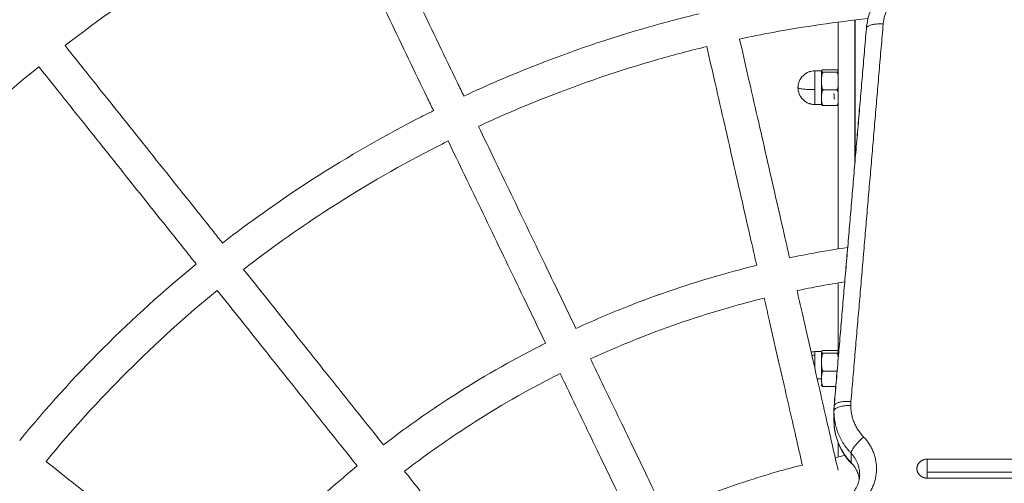
# Model space of a CAD drawing. Units: millimetres. Extents: x -6335.5 to -6320.6, y 77.8 to 97.1.
# Drawn here: x -6331.6 to -6331.3, y 84.1 to 84.2 of the extents above; entities that cross this region are included whole.
import ezdxf

# ---------------------------------------------------------------- set-up
doc = ezdxf.new("R2010")
doc.units = ezdxf.units.MM
doc.layers.get('0').update_dxf_attribs({"lineweight": 5})
doc.layers.add('DIASTASEIS', color=253, linetype='Continuous', lineweight=15)
doc.styles.get("Standard").update_dxf_attribs({"font": 'ARIALN.TTF'})
doc.dimstyles.new('STANDARD_ACAD', dxfattribs={"dimtxt": 0.18, "dimasz": 0.15, "dimexe": 0.18, "dimexo": 0.0625, "dimgap": 0.09, "dimtad": 0, "dimtih": 1, "dimtoh": 1, "dimzin": 0, "dimdsep": 46, "dimtxsty": 'Standard', "dimblk": 'OBLIQUE', "dimcen": 0.09, "dimadec": 0, "dimazin": 0, "dimtfac": 1, "dimtofl": 0, "dimtmove": 0, "dimatfit": 3, "dimfxl": 1, "dimtolj": 1, "dimtzin": 0, "dimarcsym": 0})

# ---------------------------------------------------------------- blocks, each defined once
blk = doc.blocks.new('_Oblique')
at = {"color": 0, "linetype": 'ByBlock', "lineweight": -2}
blk.add_line((-0.5, -0.5), (0.5, 0.5), dxfattribs=at)
blk = doc.blocks.new('*D18')
at = {"layer": 'Defpoints', "color": 0}
for p in [(-6331.04315, 87.0609), (-6334.83903, 77.86496), (-6331.08244, 77.86496)]:
    blk.add_point(p, dxfattribs=at)
at = {"layer": 'DIASTASEIS', "color": 0, "lineweight": -2}
for p, q in [((-6331.10565, 87.0609), (-6335.01903, 87.0609)), ((-6334.83903, 87.0609), (-6334.83903, 82.64483)), ((-6334.83903, 77.86496), (-6334.83903, 82.28103)), ((-6331.14494, 77.86496), (-6335.01903, 77.86496))]:
    blk.add_line(p, q, dxfattribs=at)
at = {"layer": 'DIASTASEIS', "color": 0, "linetype": 'ByBlock', "lineweight": -2, "xscale": 0.15, "yscale": 0.15, "zscale": 0.15}
for p, rotation in [((-6334.83903, 87.0609), 90), ((-6334.83903, 77.86496), 270)]:
    blk.add_blockref('_Oblique', p, dxfattribs=dict(at, rotation=rotation))
at = {"layer": 'DIASTASEIS', "color": 0, "insert": (-6334.83903, 82.46293), "char_height": 0.18, "attachment_point": 5}
blk.add_mtext('\\A1;9.20', dxfattribs=at)
blk = doc.blocks.new('*D19')
at = {"layer": 'Defpoints', "color": 0}
for p in [(-6328.52539, 86.06558), (-6332.41217, 83.42809), (-6328.52539, 83.04961)]:
    blk.add_point(p, dxfattribs=at)
at = {"layer": 'DIASTASEIS', "color": 0, "lineweight": -2}
for p, q in [((-6332.41217, 83.49059), (-6332.41217, 86.24558)), ((-6328.52539, 83.11211), (-6328.52539, 86.24558)), ((-6332.41217, 86.06558), (-6330.75026, 86.06558)), ((-6328.52539, 86.06558), (-6330.1873, 86.06558))]:
    blk.add_line(p, q, dxfattribs=at)
at = {"layer": 'DIASTASEIS', "color": 0, "linetype": 'ByBlock', "lineweight": -2, "xscale": 0.15, "yscale": 0.15, "zscale": 0.15, "rotation": 180}
blk.add_blockref('_Oblique', (-6332.41217, 86.06558), dxfattribs=at)
at = {"layer": 'DIASTASEIS', "color": 0, "linetype": 'ByBlock', "lineweight": -2, "xscale": 0.15, "yscale": 0.15, "zscale": 0.15}
blk.add_blockref('_Oblique', (-6328.52539, 86.06558), dxfattribs=at)
at = {"layer": 'DIASTASEIS', "color": 0, "insert": (-6330.46878, 86.06558), "char_height": 0.18, "attachment_point": 5}
blk.add_mtext('\\A1;\\A1;3.90', dxfattribs=at)
blk = doc.blocks.new('*D20')
at = {"layer": 'Defpoints', "color": 0}
for p in [(-6331.03817, 85.49075), (-6332.98813, 79.86495), (-6331.07317, 79.86495)]:
    blk.add_point(p, dxfattribs=at)
at = {"layer": 'DIASTASEIS', "color": 0, "lineweight": -2}
for p, q in [((-6331.10067, 85.49075), (-6333.16813, 85.49075)), ((-6332.98813, 85.49075), (-6332.98813, 82.85975)), ((-6332.98813, 79.86495), (-6332.98813, 82.49594)), ((-6331.13567, 79.86495), (-6333.16813, 79.86495))]:
    blk.add_line(p, q, dxfattribs=at)
at = {"layer": 'DIASTASEIS', "color": 0, "linetype": 'ByBlock', "lineweight": -2, "xscale": 0.15, "yscale": 0.15, "zscale": 0.15}
for p, rotation in [((-6332.98813, 85.49075), 90), ((-6332.98813, 79.86495), 270)]:
    blk.add_blockref('_Oblique', p, dxfattribs=dict(at, rotation=rotation))
at = {"layer": 'DIASTASEIS', "color": 0, "insert": (-6332.98813, 82.67785), "char_height": 0.18, "attachment_point": 5}
blk.add_mtext('\\A1;\\A1;5.70', dxfattribs=at)
blk = doc.blocks.new('KATOPSI S408')
for points, knots in [([(-6331.98468, 80.8959), (-6331.98441, 80.89951), (-6331.98411, 80.90311), (-6331.98379, 80.90672), (-6331.98178, 80.929), (-6331.97873, 80.95118), (-6331.97466, 80.97318), (-6331.97258, 80.98442), (-6331.97023, 80.99562), (-6331.96762, 81.00676), (-6331.96497, 81.01805), (-6331.96205, 81.02927), (-6331.95886, 81.04042), (-6331.95562, 81.05171), (-6331.95212, 81.06292), (-6331.94834, 81.07404), (-6331.94452, 81.08528), (-6331.94042, 81.09643), (-6331.93605, 81.10748), (-6331.93163, 81.11863), (-6331.92693, 81.12968), (-6331.92197, 81.14061), (-6331.91695, 81.15163), (-6331.91166, 81.16252), (-6331.9061, 81.17328), (-6331.9005, 81.18412), (-6331.89461, 81.19482), (-6331.88847, 81.20537), (-6331.88228, 81.21598), (-6331.87582, 81.22643), (-6331.86909, 81.23672), (-6331.86234, 81.24705), (-6331.85531, 81.25722), (-6331.84803, 81.26719), (-6331.84072, 81.27721), (-6331.83315, 81.28704), (-6331.82534, 81.29667), (-6331.8175, 81.30632), (-6331.80941, 81.31577), (-6331.80109, 81.32501), (-6331.79275, 81.33425), (-6331.78418, 81.34328), (-6331.77537, 81.35209), (-6331.76657, 81.36089), (-6331.75754, 81.36947), (-6331.74829, 81.3778), (-6331.73906, 81.38613), (-6331.72961, 81.39422), (-6331.71995, 81.40205), (-6331.71033, 81.40987), (-6331.7005, 81.41744), (-6331.69048, 81.42474), (-6331.6805, 81.43202), (-6331.67034, 81.43905), (-6331.66, 81.44581), (-6331.64972, 81.45253), (-6331.63926, 81.45899), (-6331.62865, 81.46518), (-6331.61811, 81.47133), (-6331.60741, 81.47721), (-6331.59657, 81.48281), (-6331.58581, 81.48838), (-6331.57491, 81.49367), (-6331.56389, 81.49868), (-6331.55297, 81.50365), (-6331.54192, 81.50834), (-6331.53076, 81.51276), (-6331.51972, 81.51713), (-6331.50857, 81.52123), (-6331.49732, 81.52505), (-6331.4862, 81.52883), (-6331.47499, 81.53234), (-6331.4637, 81.53557), (-6331.45256, 81.53876), (-6331.44133, 81.54168), (-6331.43004, 81.54433), (-6331.41891, 81.54695), (-6331.40771, 81.54929), (-6331.39646, 81.55138), (-6331.37446, 81.55545), (-6331.35228, 81.55849), (-6331.33, 81.5605), (-6331.32251, 81.56118), (-6331.31501, 81.56174), (-6331.3075, 81.56218)], [54.08916, 54.08916, 54.08916, 54.08916, 64.944191, 64.944191, 64.944191, 132.076426, 132.076426, 132.076426, 166.395785, 166.395785, 166.395785, 201.18617, 201.18617, 201.18617, 236.415665, 236.415665, 236.415665, 272.049939, 272.049939, 272.049939, 308.055594, 308.055594, 308.055594, 344.386849, 344.386849, 344.386849, 381.006238, 381.006238, 381.006238, 417.867091, 417.867091, 417.867091, 454.924295, 454.924295, 454.924295, 492.129682, 492.129682, 492.129682, 529.433725, 529.433725, 529.433725, 566.789407, 566.789407, 566.789407, 604.143906, 604.143906, 604.143906, 641.448254, 641.448254, 641.448254, 678.652782, 678.652782, 678.652782, 715.710018, 715.710018, 715.710018, 752.572001, 752.572001, 752.572001, 789.189659, 789.189659, 789.189659, 825.522547, 825.522547, 825.522547, 861.526674, 861.526674, 861.526674, 897.162507, 897.162507, 897.162507, 932.392788, 932.392788, 932.392788, 967.182212, 967.182212, 967.182212, 1001.502493, 1001.502493, 1001.502493, 1068.633462, 1068.633462, 1068.633462, 1091.208077, 1091.208077, 1091.208077, 1091.208077]), ([(-6331.94576, 80.89258), (-6331.9455, 80.89612), (-6331.94521, 80.89967), (-6331.94489, 80.90321), (-6331.94299, 80.92428), (-6331.9401, 80.94526), (-6331.93625, 80.96607), (-6331.93229, 80.98749), (-6331.9273, 81.00872), (-6331.9213, 81.02967), (-6331.91825, 81.04035), (-6331.91493, 81.05095), (-6331.91136, 81.06147), (-6331.90774, 81.07211), (-6331.90387, 81.08265), (-6331.89973, 81.0931), (-6331.89555, 81.10365), (-6331.89111, 81.1141), (-6331.88641, 81.12443), (-6331.88167, 81.13486), (-6331.87666, 81.14517), (-6331.8714, 81.15534), (-6331.8661, 81.16559), (-6331.86054, 81.17572), (-6331.85472, 81.18569), (-6331.84887, 81.19573), (-6331.84276, 81.20561), (-6331.8364, 81.21534), (-6331.83001, 81.22512), (-6331.82336, 81.23473), (-6331.81648, 81.24417), (-6331.80956, 81.25365), (-6331.80241, 81.26294), (-6331.79501, 81.27205), (-6331.7876, 81.28118), (-6331.77995, 81.29012), (-6331.77208, 81.29885), (-6331.76419, 81.3076), (-6331.75608, 81.31614), (-6331.74775, 81.32447), (-6331.73943, 81.3328), (-6331.73088, 81.34091), (-6331.72214, 81.34879), (-6331.7134, 81.35667), (-6331.70446, 81.36431), (-6331.69533, 81.37173), (-6331.68623, 81.37912), (-6331.67693, 81.38628), (-6331.66746, 81.39319), (-6331.65802, 81.40008), (-6331.64841, 81.40672), (-6331.63863, 81.41311), (-6331.6289, 81.41947), (-6331.61901, 81.42558), (-6331.60897, 81.43144), (-6331.599, 81.43725), (-6331.58888, 81.44282), (-6331.57863, 81.44812), (-6331.56845, 81.45338), (-6331.55815, 81.45838), (-6331.54772, 81.46312), (-6331.53739, 81.46782), (-6331.52694, 81.47227), (-6331.51638, 81.47644), (-6331.50594, 81.48058), (-6331.49539, 81.48446), (-6331.48475, 81.48807), (-6331.47424, 81.49164), (-6331.46364, 81.49496), (-6331.45296, 81.49802), (-6331.43201, 81.50401), (-6331.41078, 81.509), (-6331.38935, 81.51297), (-6331.36855, 81.51682), (-6331.34756, 81.5197), (-6331.32649, 81.5216), (-6331.32054, 81.52214), (-6331.31457, 81.5226), (-6331.30861, 81.52298)], [50.763518, 50.763518, 50.763518, 50.763518, 61.428413, 61.428413, 61.428413, 124.925758, 124.925758, 124.925758, 190.312131, 190.312131, 190.312131, 223.635938, 223.635938, 223.635938, 257.341142, 257.341142, 257.341142, 291.397616, 291.397616, 291.397616, 325.762065, 325.762065, 325.762065, 360.399049, 360.399049, 360.399049, 395.264426, 395.264426, 395.264426, 430.315525, 430.315525, 430.315525, 465.506784, 465.506784, 465.506784, 500.791359, 500.791359, 500.791359, 536.124777, 536.124777, 536.124777, 571.457076, 571.457076, 571.457076, 606.74194, 606.74194, 606.74194, 641.932386, 641.932386, 641.932386, 676.983515, 676.983515, 676.983515, 711.849961, 711.849961, 711.849961, 746.485308, 746.485308, 746.485308, 780.851301, 780.851301, 780.851301, 814.906333, 814.906333, 814.906333, 848.613, 848.613, 848.613, 881.934946, 881.934946, 881.934946, 947.323148, 947.323148, 947.323148, 1010.820048, 1010.820048, 1010.820048, 1028.763846, 1028.763846, 1028.763846, 1028.763846]), ([(-6331.4559, 81.24946), (-6331.45484, 81.24726), (-6331.45378, 81.24505), (-6331.45271, 81.24285), (-6331.45093, 81.23914), (-6331.44914, 81.23543), (-6331.44736, 81.23173), (-6331.44367, 81.22408), (-6331.44001, 81.21646), (-6331.43637, 81.20891), (-6331.43262, 81.20113), (-6331.42891, 81.19342), (-6331.42525, 81.18582), (-6331.42462, 81.18451), (-6331.42399, 81.1832), (-6331.42336, 81.1819)], [5.028641, 5.028641, 5.028641, 5.028641, 12.371883, 12.371883, 12.371883, 24.745254, 24.745254, 24.745254, 50.329977, 50.329977, 50.329977, 76.679503, 76.679503, 76.679503, 81.210248, 81.210248, 81.210248, 81.210248]), ([(-6331.46491, 81.24512), (-6331.46723, 81.24397), (-6331.46955, 81.2428), (-6331.47185, 81.24161), (-6331.48542, 81.23459), (-6331.49863, 81.22689), (-6331.51141, 81.21853), (-6331.52181, 81.21173), (-6331.53193, 81.2045), (-6331.54174, 81.19686)], [207.03787, 207.03787, 207.03787, 207.03787, 214.822517, 214.822517, 214.822517, 260.663282, 260.663282, 260.663282, 297.964077, 297.964077, 297.964077, 297.964077]), ([(-6331.46491, 81.24512), (-6331.46385, 81.24292), (-6331.46278, 81.24071), (-6331.46172, 81.23851), (-6331.45994, 81.2348), (-6331.45815, 81.23109), (-6331.45637, 81.22739), (-6331.45268, 81.21974), (-6331.44902, 81.21212), (-6331.44538, 81.20457), (-6331.44163, 81.19679), (-6331.43792, 81.18908), (-6331.43426, 81.18148), (-6331.43363, 81.18017), (-6331.433, 81.17886), (-6331.43237, 81.17756)], [5.028564, 5.028564, 5.028564, 5.028564, 12.371883, 12.371883, 12.371883, 24.745254, 24.745254, 24.745254, 50.329977, 50.329977, 50.329977, 76.679503, 76.679503, 76.679503, 81.210091, 81.210091, 81.210091, 81.210091]), ([(-6331.30386, 81.202), (-6331.3037, 81.20391), (-6331.30324, 81.20579), (-6331.30248, 81.20758), (-6331.30146, 81.21002), (-6331.29991, 81.21222), (-6331.29796, 81.21406), (-6331.29602, 81.21588), (-6331.29372, 81.2173), (-6331.2912, 81.21824), (-6331.28913, 81.21901), (-6331.28695, 81.21944), (-6331.28474, 81.21953)], [1.614445, 1.614445, 1.614445, 1.614445, 7.610073, 7.610073, 7.610073, 15.818338, 15.818338, 15.818338, 23.96342, 23.96342, 23.96342, 30.621417, 30.621417, 30.621417, 30.621417]), ([(-6331.42336, 81.1819), (-6331.41673, 81.18499), (-6331.41001, 81.18788), (-6331.40321, 81.19057), (-6331.3918, 81.19509), (-6331.38016, 81.19905), (-6331.36836, 81.20243), (-6331.36343, 81.20384), (-6331.35847, 81.20515), (-6331.35348, 81.20635)], [425.948744, 425.948744, 425.948744, 425.948744, 447.898949, 447.898949, 447.898949, 484.742888, 484.742888, 484.742888, 500.132169, 500.132169, 500.132169, 500.132169]), ([(-6331.30338, 81.2049), (-6331.31283, 81.2039), (-6331.32224, 81.20254), (-6331.33159, 81.20081), (-6331.3349, 81.20019), (-6331.33821, 81.19953), (-6331.34151, 81.19883)], [38.295409, 38.295409, 38.295409, 38.295409, 66.815203, 66.815203, 66.815203, 76.937189, 76.937189, 76.937189, 76.937189]), ([(-6331.54174, 81.19686), (-6331.54021, 81.19494), (-6331.53869, 81.19303), (-6331.53716, 81.19112), (-6331.5346, 81.1879), (-6331.53203, 81.18468), (-6331.52947, 81.18147), (-6331.52418, 81.17482), (-6331.51891, 81.16821), (-6331.51369, 81.16166), (-6331.50831, 81.15491), (-6331.50297, 81.14821), (-6331.49771, 81.14161), (-6331.49681, 81.14048), (-6331.49591, 81.13935), (-6331.49501, 81.13822)], [5.027896, 5.027896, 5.027896, 5.027896, 12.371883, 12.371883, 12.371883, 24.745255, 24.745255, 24.745255, 50.329978, 50.329978, 50.329978, 76.679504, 76.679504, 76.679504, 81.209341, 81.209341, 81.209341, 81.209341]), ([(-6331.35126, 81.1966), (-6331.35607, 81.19544), (-6331.36085, 81.19417), (-6331.36561, 81.19281), (-6331.37709, 81.18952), (-6331.38842, 81.18567), (-6331.39953, 81.18127), (-6331.40611, 81.17867), (-6331.41261, 81.17587), (-6331.41902, 81.17289)], [86.941372, 86.941372, 86.941372, 86.941372, 101.787176, 101.787176, 101.787176, 137.648663, 137.648663, 137.648663, 158.879959, 158.879959, 158.879959, 158.879959]), ([(-6331.35126, 81.1966), (-6331.35042, 81.19293), (-6331.34959, 81.18929), (-6331.34876, 81.18567), (-6331.34686, 81.17734), (-6331.345, 81.16918), (-6331.34318, 81.16122), (-6331.34134, 81.15314), (-6331.33954, 81.14527), (-6331.3378, 81.13765), (-6331.33734, 81.13562), (-6331.33688, 81.1336), (-6331.33642, 81.13161)], [91.731378, 91.731378, 91.731378, 91.731378, 103.694838, 103.694838, 103.694838, 131.272955, 131.272955, 131.272955, 159.287071, 159.287071, 159.287071, 166.766636, 166.766636, 166.766636, 166.766636]), ([(-6331.34151, 81.19883), (-6331.34067, 81.19516), (-6331.33984, 81.19151), (-6331.33902, 81.1879), (-6331.33711, 81.17957), (-6331.33525, 81.17141), (-6331.33343, 81.16345), (-6331.33159, 81.15536), (-6331.32979, 81.14749), (-6331.32805, 81.13988), (-6331.32759, 81.13784), (-6331.32713, 81.13583), (-6331.32667, 81.13383)], [91.731354, 91.731354, 91.731354, 91.731354, 103.694838, 103.694838, 103.694838, 131.272955, 131.272955, 131.272955, 159.287071, 159.287071, 159.287071, 166.766609, 166.766609, 166.766609, 166.766609]), ([(-6331.54956, 81.19062), (-6331.56133, 81.18102), (-6331.57262, 81.17082), (-6331.58337, 81.16008), (-6331.59409, 81.14936), (-6331.60427, 81.13809), (-6331.61385, 81.12634)], [307.969172, 307.969172, 307.969172, 307.969172, 353.571393, 353.571393, 353.571393, 399.08166, 399.08166, 399.08166, 399.08166]), ([(-6331.54956, 81.19062), (-6331.54803, 81.18871), (-6331.54651, 81.1868), (-6331.54498, 81.18489), (-6331.54242, 81.18166), (-6331.53985, 81.17845), (-6331.53729, 81.17523), (-6331.532, 81.16859), (-6331.52673, 81.16198), (-6331.52151, 81.15543), (-6331.51613, 81.14867), (-6331.51079, 81.14198), (-6331.50553, 81.13538), (-6331.50463, 81.13425), (-6331.50373, 81.13311), (-6331.50283, 81.13198)], [5.029532, 5.029532, 5.029532, 5.029532, 12.371883, 12.371883, 12.371883, 24.745255, 24.745255, 24.745255, 50.329978, 50.329978, 50.329978, 76.679504, 76.679504, 76.679504, 81.210988, 81.210988, 81.210988, 81.210988]), ([(-6331.32417, 81.18438), (-6331.32417, 81.18502), (-6331.32405, 81.18565), (-6331.32381, 81.18623), (-6331.32356, 81.18688), (-6331.32317, 81.18746), (-6331.32268, 81.18794), (-6331.32218, 81.18843), (-6331.32158, 81.18882), (-6331.32092, 81.18906), (-6331.32087, 81.18908), (-6331.32081, 81.1891), (-6331.3207, 81.18914), (-6331.32065, 81.18916), (-6331.32054, 81.18919), (-6331.32048, 81.18921), (-6331.3204, 81.18923), (-6331.32039, 81.18923), (-6331.32017, 81.18928), (-6331.31996, 81.18932), (-6331.31975, 81.18935), (-6331.31956, 81.18937), (-6331.31936, 81.18938), (-6331.31917, 81.18938)], [7.896292, 7.896292, 7.896292, 7.896292, 9.806454, 9.806454, 9.806454, 11.884701, 11.884701, 11.884701, 13.997981, 13.997981, 13.997981, 14.173061, 14.173061, 14.343353, 14.343353, 14.526923, 14.526923, 14.574769, 14.574769, 15.204891, 15.204891, 15.204891, 15.792584, 15.792584, 15.792584, 15.792584]), ([(-6331.31667, 81.18969), (-6331.31676, 81.18968), (-6331.31683, 81.18966), (-6331.31695, 81.18964), (-6331.31699, 81.18962), (-6331.31709, 81.18958), (-6331.31712, 81.18955), (-6331.31716, 81.18949), (-6331.31716, 81.18946), (-6331.31717, 81.18941), (-6331.31717, 81.18938), (-6331.31717, 81.18935)], [0, 0, 0, 0, 0.375199, 0.375199, 0.750398, 0.750398, 1.500796, 1.500796, 2.251193, 2.251193, 3.001591, 3.001591, 3.001591, 3.001591]), ([(-6331.31717, 81.18935), (-6331.31717, 81.18932), (-6331.31717, 81.18929), (-6331.31716, 81.18923), (-6331.31716, 81.1892), (-6331.31712, 81.18914), (-6331.31709, 81.18911), (-6331.31699, 81.18907), (-6331.31695, 81.18905), (-6331.31683, 81.18903), (-6331.31676, 81.18902), (-6331.31667, 81.18901)], [0, 0, 0, 0, 0.750402, 0.750402, 1.500804, 1.500804, 2.251206, 2.251206, 2.626408, 2.626408, 3.001609, 3.001609, 3.001609, 3.001609]), ([(-6331.31667, 81.18901), (-6331.31676, 81.18893), (-6331.31683, 81.18883), (-6331.31695, 81.18862), (-6331.31699, 81.18852), (-6331.31709, 81.18818), (-6331.31712, 81.18795), (-6331.31716, 81.1875), (-6331.31716, 81.18727), (-6331.31717, 81.18681), (-6331.31717, 81.18658), (-6331.31717, 81.18635)], [0, 0, 0, 0, 0.375211, 0.375211, 0.750421, 0.750421, 1.500842, 1.500842, 2.251263, 2.251263, 3.001684, 3.001684, 3.001684, 3.001684]), ([(-6331.31227, 81.18959), (-6331.31228, 81.18959), (-6331.3123, 81.1896), (-6331.31235, 81.18962), (-6331.31239, 81.18964), (-6331.3125, 81.18966), (-6331.31257, 81.18968), (-6331.31267, 81.18969)], [2.0501909, 2.0501909, 2.0501909, 2.0501909, 2.2512064, 2.2512064, 2.6264075, 2.6264075, 3.0016086, 3.0016086, 3.0016086, 3.0016086]), ([(-6331.31267, 81.18901), (-6331.31257, 81.18902), (-6331.3125, 81.18903), (-6331.31239, 81.18905), (-6331.31235, 81.18907), (-6331.3123, 81.18909), (-6331.31228, 81.1891), (-6331.31227, 81.18911)], [0, 0, 0, 0, 0.3751989, 0.3751989, 0.7503978, 0.7503978, 0.9520581, 0.9520581, 0.9520581, 0.9520581]), ([(-6331.31227, 81.18823), (-6331.31228, 81.18829), (-6331.3123, 81.18835), (-6331.31235, 81.18852), (-6331.31239, 81.18863), (-6331.3125, 81.18883), (-6331.31257, 81.18893), (-6331.31267, 81.18901)], [2.0505706, 2.0505706, 2.0505706, 2.0505706, 2.2512176, 2.2512176, 2.6264206, 2.6264206, 3.0016235, 3.0016235, 3.0016235, 3.0016235]), ([(-6331.31717, 81.18635), (-6331.31717, 81.18612), (-6331.31717, 81.18589), (-6331.31716, 81.18544), (-6331.31716, 81.18521), (-6331.31712, 81.18475), (-6331.31709, 81.18452), (-6331.31699, 81.18419), (-6331.31695, 81.18408), (-6331.31683, 81.18388), (-6331.31676, 81.18378), (-6331.31667, 81.1837)], [0, 0, 0, 0, 0.750406, 0.750406, 1.500812, 1.500812, 2.251218, 2.251218, 2.626421, 2.626421, 3.001624, 3.001624, 3.001624, 3.001624]), ([(-6331.31917, 81.17938), (-6331.31936, 81.17938), (-6331.31956, 81.17939), (-6331.31975, 81.17942), (-6331.31996, 81.17944), (-6331.32017, 81.17948), (-6331.32039, 81.17953), (-6331.3204, 81.17954), (-6331.32048, 81.17956), (-6331.32054, 81.17957), (-6331.32065, 81.17961), (-6331.3207, 81.17962), (-6331.32081, 81.17966), (-6331.32087, 81.17968), (-6331.32092, 81.1797), (-6331.32158, 81.17995), (-6331.32218, 81.18033), (-6331.32268, 81.18082), (-6331.32317, 81.18131), (-6331.32356, 81.18189), (-6331.32381, 81.18253), (-6331.32405, 81.18312), (-6331.32417, 81.18375), (-6331.32417, 81.18438)], [0, 0, 0, 0, 0.587693, 0.587693, 0.587693, 1.217805, 1.217805, 1.265651, 1.265651, 1.449224, 1.449224, 1.619519, 1.619519, 1.794602, 1.794602, 1.794602, 3.907883, 3.907883, 3.907883, 5.98613, 5.98613, 5.98613, 7.896292, 7.896292, 7.896292, 7.896292]), ([(-6331.31667, 81.1837), (-6331.31676, 81.18363), (-6331.31683, 81.18355), (-6331.31695, 81.18337), (-6331.31699, 81.18327), (-6331.31709, 81.18298), (-6331.31712, 81.18278), (-6331.31716, 81.18238), (-6331.31716, 81.18219), (-6331.31717, 81.18179), (-6331.31717, 81.18159), (-6331.31717, 81.18139)], [0, 0, 0, 0, 0.375211, 0.375211, 0.750421, 0.750421, 1.500842, 1.500842, 2.251263, 2.251263, 3.001684, 3.001684, 3.001684, 3.001684]), ([(-6331.31337, 81.18098), (-6331.31338, 81.18103), (-6331.31339, 81.1811), (-6331.31341, 81.18128), (-6331.31341, 81.1814), (-6331.31343, 81.18167), (-6331.31344, 81.18182), (-6331.31346, 81.18218), (-6331.31347, 81.18237), (-6331.31349, 81.1826), (-6331.31349, 81.18263), (-6331.31349, 81.18267)], [0, 0, 0, 0, 0.682435, 0.682435, 1.36487, 1.36487, 2.047304, 2.047304, 2.729739, 2.729739, 2.834686, 2.834686, 2.834686, 2.834686]), ([(-6331.31267, 81.1837), (-6331.31257, 81.18378), (-6331.3125, 81.18387), (-6331.31239, 81.18408), (-6331.31235, 81.18419), (-6331.3123, 81.18436), (-6331.31228, 81.18442), (-6331.31227, 81.18448)], [0, 0, 0, 0, 0.3752105, 0.3752105, 0.7504211, 0.7504211, 0.9493913, 0.9493913, 0.9493913, 0.9493913]), ([(-6331.31227, 81.18302), (-6331.31228, 81.18307), (-6331.3123, 81.18313), (-6331.31235, 81.18327), (-6331.31239, 81.18337), (-6331.3125, 81.18355), (-6331.31257, 81.18363), (-6331.31267, 81.1837)], [2.0505706, 2.0505706, 2.0505706, 2.0505706, 2.2512176, 2.2512176, 2.6264206, 2.6264206, 3.0016235, 3.0016235, 3.0016235, 3.0016235]), ([(-6331.31717, 81.18139), (-6331.31717, 81.18119), (-6331.31717, 81.18099), (-6331.31716, 81.18059), (-6331.31716, 81.18039), (-6331.31712, 81.17999), (-6331.31709, 81.17979), (-6331.31699, 81.1795), (-6331.31695, 81.17941), (-6331.31683, 81.17923), (-6331.31676, 81.17914), (-6331.31667, 81.17908)], [0, 0, 0, 0, 0.750406, 0.750406, 1.500812, 1.500812, 2.251218, 2.251218, 2.626421, 2.626421, 3.001624, 3.001624, 3.001624, 3.001624]), ([(-6331.31717, 81.17946), (-6331.31717, 81.17947), (-6331.31717, 81.17949), (-6331.31716, 81.17953), (-6331.31716, 81.17956), (-6331.31712, 81.17962), (-6331.31709, 81.17964), (-6331.31704, 81.17967)], [0.371688, 0.371688, 0.371688, 0.371688, 0.750402, 0.750402, 1.500804, 1.500804, 2.161053, 2.161053, 2.161053, 2.161053]), ([(-6331.31667, 81.17908), (-6331.31676, 81.17909), (-6331.31683, 81.1791), (-6331.31695, 81.17912), (-6331.31699, 81.17914), (-6331.31709, 81.17918), (-6331.31712, 81.17921), (-6331.31716, 81.17927), (-6331.31716, 81.1793), (-6331.31717, 81.17935), (-6331.31717, 81.17936), (-6331.31717, 81.17938)], [0, 0, 0, 0, 0.375199, 0.375199, 0.750398, 0.750398, 1.500796, 1.500796, 2.251193, 2.251193, 2.704227, 2.704227, 2.704227, 2.704227]), ([(-6331.31267, 81.17908), (-6331.31257, 81.17914), (-6331.3125, 81.17923), (-6331.31239, 81.17941), (-6331.31235, 81.1795), (-6331.3123, 81.17965), (-6331.31228, 81.1797), (-6331.31227, 81.17975)], [0, 0, 0, 0, 0.3752105, 0.3752105, 0.7504211, 0.7504211, 0.9493913, 0.9493913, 0.9493913, 0.9493913]), ([(-6331.31227, 81.17918), (-6331.31228, 81.17917), (-6331.3123, 81.17916), (-6331.31235, 81.17914), (-6331.31239, 81.17912), (-6331.3125, 81.1791), (-6331.31257, 81.17909), (-6331.31267, 81.17908)], [2.0487634, 2.0487634, 2.0487634, 2.0487634, 2.2512064, 2.2512064, 2.6264075, 2.6264075, 3.0016086, 3.0016086, 3.0016086, 3.0016086]), ([(-6331.49501, 81.13822), (-6331.48704, 81.1444), (-6331.47882, 81.15025), (-6331.47038, 81.15577), (-6331.45973, 81.16274), (-6331.44872, 81.16916), (-6331.43741, 81.17501), (-6331.43574, 81.17587), (-6331.43406, 81.17672), (-6331.43237, 81.17756)], [341.82486, 341.82486, 341.82486, 341.82486, 372.087419, 372.087419, 372.087419, 410.290128, 410.290128, 410.290128, 415.943964, 415.943964, 415.943964, 415.943964]), ([(-6331.41902, 81.17289), (-6331.41739, 81.1695), (-6331.41577, 81.16613), (-6331.41416, 81.16279), (-6331.41045, 81.15509), (-6331.40682, 81.14755), (-6331.40328, 81.14019), (-6331.39968, 81.13272), (-6331.39618, 81.12545), (-6331.39279, 81.11841), (-6331.39188, 81.11653), (-6331.39099, 81.11467), (-6331.3901, 81.11283)], [91.7314, 91.7314, 91.7314, 91.7314, 103.694838, 103.694838, 103.694838, 131.272955, 131.272955, 131.272955, 159.287071, 159.287071, 159.287071, 166.766664, 166.766664, 166.766664, 166.766664]), ([(-6331.42803, 81.16855), (-6331.42964, 81.16775), (-6331.43123, 81.16694), (-6331.43282, 81.16612), (-6331.44383, 81.16043), (-6331.45454, 81.15418), (-6331.46491, 81.1474), (-6331.47309, 81.14206), (-6331.48105, 81.13638), (-6331.48877, 81.1304)], [168.884756, 168.884756, 168.884756, 168.884756, 174.254636, 174.254636, 174.254636, 211.438661, 211.438661, 211.438661, 240.762359, 240.762359, 240.762359, 240.762359]), ([(-6331.42803, 81.16855), (-6331.4264, 81.16516), (-6331.42478, 81.16179), (-6331.42317, 81.15845), (-6331.41946, 81.15076), (-6331.41583, 81.14321), (-6331.41229, 81.13586), (-6331.40869, 81.12839), (-6331.40519, 81.12111), (-6331.4018, 81.11407), (-6331.40089, 81.11219), (-6331.4, 81.11033), (-6331.39911, 81.10849)], [91.731321, 91.731321, 91.731321, 91.731321, 103.694838, 103.694838, 103.694838, 131.272955, 131.272955, 131.272955, 159.287071, 159.287071, 159.287071, 166.766577, 166.766577, 166.766577, 166.766577]), ([(-6331.32667, 81.13383), (-6331.32427, 81.13434), (-6331.32187, 81.13481), (-6331.31946, 81.13526), (-6331.31612, 81.13588), (-6331.31277, 81.13644), (-6331.30941, 81.13694)], [406.877807, 406.877807, 406.877807, 406.877807, 414.237514, 414.237514, 414.237514, 424.426802, 424.426802, 424.426802, 424.426802]), ([(-6331.55523, 81.07959), (-6331.54739, 81.08915), (-6331.53909, 81.09832), (-6331.53035, 81.10706), (-6331.52159, 81.11582), (-6331.5124, 81.12414), (-6331.50283, 81.13198)], [257.566, 257.566, 257.566, 257.566, 294.659797, 294.659797, 294.659797, 331.819749, 331.819749, 331.819749, 331.819749]), ([(-6331.48877, 81.1304), (-6331.48643, 81.12745), (-6331.4841, 81.12453), (-6331.48179, 81.12163), (-6331.47646, 81.11495), (-6331.47124, 81.1084), (-6331.46616, 81.10201), (-6331.46099, 81.09553), (-6331.45596, 81.08922), (-6331.45109, 81.08311), (-6331.44979, 81.08148), (-6331.4485, 81.07986), (-6331.44722, 81.07826)], [91.73046, 91.73046, 91.73046, 91.73046, 103.694839, 103.694839, 103.694839, 131.272957, 131.272957, 131.272957, 159.287073, 159.287073, 159.287073, 166.76537, 166.76537, 166.76537, 166.76537]), ([(-6331.3901, 81.11283), (-6331.38512, 81.11512), (-6331.38009, 81.11728), (-6331.37499, 81.11929), (-6331.36591, 81.12289), (-6331.35665, 81.12604), (-6331.34726, 81.12872), (-6331.34367, 81.12975), (-6331.34005, 81.13071), (-6331.33642, 81.13161)], [339.899597, 339.899597, 339.899597, 339.899597, 356.339906, 356.339906, 356.339906, 385.652244, 385.652244, 385.652244, 396.873466, 396.873466, 396.873466, 396.873466]), ([(-6331.31029, 81.12669), (-6331.31274, 81.1263), (-6331.31519, 81.12588), (-6331.31764, 81.12543), (-6331.31991, 81.12501), (-6331.32218, 81.12456), (-6331.32445, 81.12408)], [45.321314, 45.321314, 45.321314, 45.321314, 52.782728, 52.782728, 52.782728, 59.728528, 59.728528, 59.728528, 59.728528]), ([(-6331.49659, 81.12416), (-6331.50588, 81.11655), (-6331.51479, 81.10848), (-6331.52328, 81.09999), (-6331.53175, 81.09152), (-6331.53981, 81.08262), (-6331.54741, 81.07336)], [250.767067, 250.767067, 250.767067, 250.767067, 286.801659, 286.801659, 286.801659, 322.773183, 322.773183, 322.773183, 322.773183]), ([(-6331.49659, 81.12416), (-6331.49425, 81.12122), (-6331.49192, 81.11829), (-6331.48961, 81.11539), (-6331.48428, 81.10871), (-6331.47906, 81.10216), (-6331.47398, 81.09578), (-6331.46881, 81.0893), (-6331.46378, 81.08298), (-6331.45891, 81.07687), (-6331.45761, 81.07524), (-6331.45632, 81.07363), (-6331.45504, 81.07202)], [91.732176, 91.732176, 91.732176, 91.732176, 103.694839, 103.694839, 103.694839, 131.272957, 131.272957, 131.272957, 159.287073, 159.287073, 159.287073, 166.76781, 166.76781, 166.76781, 166.76781]), ([(-6331.32445, 81.12408), (-6331.32395, 81.12189), (-6331.32346, 81.11973), (-6331.32297, 81.1176), (-6331.32133, 81.11042), (-6331.31976, 81.10355), (-6331.31827, 81.09701), (-6331.31678, 81.09047), (-6331.31536, 81.08427), (-6331.31403, 81.07844), (-6331.31343, 81.07578), (-6331.31284, 81.07321), (-6331.31227, 81.07071)], [179.138634, 179.138634, 179.138634, 179.138634, 187.602407, 187.602407, 187.602407, 216.064286, 216.064286, 216.064286, 244.53135, 244.53135, 244.53135, 257.504662, 257.504662, 257.504662, 257.504662]), ([(-6331.3342, 81.12186), (-6331.33765, 81.121), (-6331.34109, 81.12009), (-6331.34451, 81.11911), (-6331.35359, 81.11651), (-6331.36253, 81.11347), (-6331.37131, 81.10999), (-6331.37618, 81.10807), (-6331.381, 81.106), (-6331.38576, 81.10381)], [69.732573, 69.732573, 69.732573, 69.732573, 80.409916, 80.409916, 80.409916, 108.739802, 108.739802, 108.739802, 124.461689, 124.461689, 124.461689, 124.461689]), ([(-6331.3342, 81.12186), (-6331.3337, 81.11967), (-6331.33321, 81.11751), (-6331.33272, 81.11537), (-6331.33108, 81.1082), (-6331.32951, 81.10132), (-6331.32802, 81.09478), (-6331.32653, 81.08824), (-6331.32511, 81.08204), (-6331.32378, 81.07622), (-6331.32348, 81.07489), (-6331.32318, 81.07357), (-6331.32288, 81.07228)], [179.138661, 179.138661, 179.138661, 179.138661, 187.602407, 187.602407, 187.602407, 216.064286, 216.064286, 216.064286, 244.53135, 244.53135, 244.53135, 251.029622, 251.029622, 251.029622, 251.029622]), ([(-6331.44722, 81.07826), (-6331.44114, 81.08295), (-6331.43487, 81.0874), (-6331.42843, 81.09161), (-6331.41996, 81.09715), (-6331.4112, 81.10226), (-6331.4022, 81.10691), (-6331.40117, 81.10744), (-6331.40014, 81.10797), (-6331.39911, 81.10849)], [272.959283, 272.959283, 272.959283, 272.959283, 296.025692, 296.025692, 296.025692, 326.419041, 326.419041, 326.419041, 329.894643, 329.894643, 329.894643, 329.894643]), ([(-6331.31667, 81.10631), (-6331.31676, 81.1063), (-6331.31683, 81.10629), (-6331.31695, 81.10625), (-6331.31699, 81.10624), (-6331.31709, 81.10619), (-6331.31712, 81.10615), (-6331.31716, 81.10608), (-6331.31716, 81.10605), (-6331.31717, 81.10598), (-6331.31717, 81.10594), (-6331.31717, 81.10591)], [0, 0, 0, 0, 0.375211, 0.375211, 0.750421, 0.750421, 1.500842, 1.500842, 2.251263, 2.251263, 3.001684, 3.001684, 3.001684, 3.001684]), ([(-6331.31717, 81.10591), (-6331.31717, 81.10587), (-6331.31717, 81.10584), (-6331.31716, 81.10577), (-6331.31716, 81.10573), (-6331.31712, 81.10566), (-6331.31709, 81.10563), (-6331.31699, 81.10558), (-6331.31695, 81.10556), (-6331.31683, 81.10553), (-6331.31676, 81.10551), (-6331.31667, 81.1055)], [0, 0, 0, 0, 0.750406, 0.750406, 1.500812, 1.500812, 2.251218, 2.251218, 2.626421, 2.626421, 3.001624, 3.001624, 3.001624, 3.001624]), ([(-6331.31227, 81.10619), (-6331.31228, 81.1062), (-6331.3123, 81.10621), (-6331.31235, 81.10624), (-6331.31239, 81.10625), (-6331.3125, 81.10629), (-6331.31257, 81.1063), (-6331.31267, 81.10631)], [2.0504427, 2.0504427, 2.0504427, 2.0504427, 2.2512176, 2.2512176, 2.6264206, 2.6264206, 3.0016235, 3.0016235, 3.0016235, 3.0016235]), ([(-6331.31267, 81.1055), (-6331.31257, 81.10551), (-6331.3125, 81.10553), (-6331.31239, 81.10556), (-6331.31235, 81.10558), (-6331.3123, 81.1056), (-6331.31228, 81.10561), (-6331.31227, 81.10562)], [0, 0, 0, 0, 0.3752105, 0.3752105, 0.7504211, 0.7504211, 0.9499068, 0.9499068, 0.9499068, 0.9499068]), ([(-6331.38576, 81.10381), (-6331.38479, 81.10179), (-6331.38382, 81.0998), (-6331.38287, 81.09782), (-6331.37968, 81.09119), (-6331.37662, 81.08484), (-6331.37371, 81.0788), (-6331.3708, 81.07275), (-6331.36804, 81.06702), (-6331.36545, 81.06164), (-6331.36485, 81.06041), (-6331.36427, 81.0592), (-6331.3637, 81.058)], [179.13869, 179.13869, 179.13869, 179.13869, 187.602407, 187.602407, 187.602407, 216.064285, 216.064285, 216.064285, 244.53135, 244.53135, 244.53135, 251.029662, 251.029662, 251.029662, 251.029662]), ([(-6331.31717, 81.10282), (-6331.31717, 81.10305), (-6331.31717, 81.10328), (-6331.31716, 81.10375), (-6331.31716, 81.10398), (-6331.31712, 81.10444), (-6331.31709, 81.10467), (-6331.31699, 81.10501), (-6331.31695, 81.10512), (-6331.31683, 81.10532), (-6331.31676, 81.10542), (-6331.31667, 81.1055)], [-3.001684, -3.001684, -3.001684, -3.001684, -2.251263, -2.251263, -1.500842, -1.500842, -0.750421, -0.750421, -0.375211, -0.375211, 0, 0, 0, 0]), ([(-6331.31717, 81.10282), (-6331.31717, 81.10259), (-6331.31717, 81.10236), (-6331.31716, 81.1019), (-6331.31716, 81.10166), (-6331.31712, 81.1012), (-6331.31709, 81.10097), (-6331.31699, 81.10064), (-6331.31695, 81.10053), (-6331.31683, 81.10032), (-6331.31676, 81.10022), (-6331.31667, 81.10014)], [0, 0, 0, 0, 0.750406, 0.750406, 1.500812, 1.500812, 2.251218, 2.251218, 2.626421, 2.626421, 3.001624, 3.001624, 3.001624, 3.001624]), ([(-6331.31267, 81.1055), (-6331.31257, 81.10542), (-6331.3125, 81.10532), (-6331.31239, 81.10512), (-6331.31235, 81.10501), (-6331.3123, 81.10484), (-6331.31228, 81.10478), (-6331.31227, 81.10471)], [-3.0016235, -3.0016235, -3.0016235, -3.0016235, -2.6264206, -2.6264206, -2.2512176, -2.2512176, -2.0505706, -2.0505706, -2.0505706, -2.0505706]), ([(-6331.31667, 81.10014), (-6331.31676, 81.10008), (-6331.31683, 81.09999), (-6331.31695, 81.09982), (-6331.31699, 81.09972), (-6331.31709, 81.09944), (-6331.31712, 81.09925), (-6331.31716, 81.09885), (-6331.31716, 81.09866), (-6331.31717, 81.09827), (-6331.31717, 81.09807), (-6331.31717, 81.09787)], [0, 0, 0, 0, 0.375199, 0.375199, 0.750398, 0.750398, 1.500796, 1.500796, 2.251193, 2.251193, 3.001591, 3.001591, 3.001591, 3.001591]), ([(-6331.39477, 81.09948), (-6331.39572, 81.099), (-6331.39667, 81.09851), (-6331.39761, 81.09803), (-6331.4063, 81.09353), (-6331.41477, 81.08859), (-6331.42296, 81.08324), (-6331.42913, 81.0792), (-6331.43515, 81.07493), (-6331.44099, 81.07044)], [134.466175, 134.466175, 134.466175, 134.466175, 137.657819, 137.657819, 137.657819, 167.032485, 167.032485, 167.032485, 189.160078, 189.160078, 189.160078, 189.160078]), ([(-6331.39477, 81.09948), (-6331.39379, 81.09745), (-6331.39283, 81.09546), (-6331.39188, 81.09349), (-6331.38869, 81.08685), (-6331.38563, 81.0805), (-6331.38272, 81.07446), (-6331.37981, 81.06841), (-6331.37705, 81.06268), (-6331.37446, 81.0573), (-6331.37386, 81.05607), (-6331.37328, 81.05486), (-6331.37271, 81.05366)], [179.138601, 179.138601, 179.138601, 179.138601, 187.602407, 187.602407, 187.602407, 216.064285, 216.064285, 216.064285, 244.53135, 244.53135, 244.53135, 251.029555, 251.029555, 251.029555, 251.029555]), ([(-6331.31717, 81.09787), (-6331.31717, 81.09768), (-6331.31717, 81.09748), (-6331.31716, 81.09709), (-6331.31716, 81.09689), (-6331.31712, 81.0965), (-6331.31709, 81.0963), (-6331.31699, 81.09602), (-6331.31695, 81.09593), (-6331.31683, 81.09575), (-6331.31676, 81.09567), (-6331.31667, 81.0956)], [0, 0, 0, 0, 0.750402, 0.750402, 1.500804, 1.500804, 2.251206, 2.251206, 2.626408, 2.626408, 3.001609, 3.001609, 3.001609, 3.001609]), ([(-6331.31717, 81.09601), (-6331.31717, 81.09604), (-6331.31717, 81.09608), (-6331.31716, 81.09615), (-6331.31716, 81.09618), (-6331.31712, 81.09624), (-6331.31711, 81.09626), (-6331.31707, 81.09629)], [0, 0, 0, 0, 0.750406, 0.750406, 1.500812, 1.500812, 2.024151, 2.024151, 2.024151, 2.024151]), ([(-6331.31667, 81.0956), (-6331.31676, 81.09561), (-6331.31683, 81.09563), (-6331.31695, 81.09566), (-6331.31699, 81.09567), (-6331.31709, 81.09573), (-6331.31712, 81.09576), (-6331.31716, 81.09583), (-6331.31716, 81.09587), (-6331.31717, 81.09594), (-6331.31717, 81.09597), (-6331.31717, 81.09601)], [0, 0, 0, 0, 0.375211, 0.375211, 0.750421, 0.750421, 1.500842, 1.500842, 2.251263, 2.251263, 3.001684, 3.001684, 3.001684, 3.001684]), ([(-6331.3083, 81.07271), (-6331.30989, 81.07438), (-6331.31117, 81.07631), (-6331.31205, 81.07842), (-6331.31301, 81.08069), (-6331.3135, 81.08311), (-6331.3135, 81.08555)], [16.732941, 16.732941, 16.732941, 16.732941, 23.826888, 23.826888, 23.826888, 31.436961, 31.436961, 31.436961, 31.436961]), ([(-6331.54741, 81.07336), (-6331.54446, 81.07101), (-6331.54154, 81.06868), (-6331.53864, 81.06637), (-6331.53196, 81.06104), (-6331.52542, 81.05582), (-6331.51903, 81.05073), (-6331.51255, 81.04556), (-6331.50624, 81.04053), (-6331.50013, 81.03565), (-6331.4985, 81.03435), (-6331.49689, 81.03307), (-6331.49528, 81.03179)], [91.731296, 91.731296, 91.731296, 91.731296, 103.694838, 103.694838, 103.694838, 131.272955, 131.272955, 131.272955, 159.287071, 159.287071, 159.287071, 166.76657, 166.76657, 166.76657, 166.76657]), ([(-6331.49528, 81.03179), (-6331.48924, 81.03911), (-6331.48285, 81.04614), (-6331.47614, 81.05285), (-6331.46942, 81.05957), (-6331.46238, 81.06597), (-6331.45504, 81.07202)], [205.937102, 205.937102, 205.937102, 205.937102, 234.425744, 234.425744, 234.425744, 262.95439, 262.95439, 262.95439, 262.95439]), ([(-6331.3637, 81.058), (-6331.36004, 81.05967), (-6331.35634, 81.06124), (-6331.3526, 81.06273), (-6331.34537, 81.06559), (-6331.338, 81.06809), (-6331.33052, 81.07023), (-6331.32799, 81.07096), (-6331.32544, 81.07164), (-6331.32288, 81.07228)], [271.610211, 271.610211, 271.610211, 271.610211, 283.678237, 283.678237, 283.678237, 307.013463, 307.013463, 307.013463, 314.926501, 314.926501, 314.926501, 314.926501]), ([(-6331.44099, 81.07044), (-6331.43959, 81.06868), (-6331.43821, 81.06695), (-6331.43685, 81.06524), (-6331.43226, 81.05948), (-6331.42786, 81.05396), (-6331.42368, 81.04872), (-6331.4195, 81.04347), (-6331.41554, 81.0385), (-6331.41182, 81.03382), (-6331.41096, 81.03276), (-6331.41013, 81.03171), (-6331.4093, 81.03067)], [179.137311, 179.137311, 179.137311, 179.137311, 187.602409, 187.602409, 187.602409, 216.064287, 216.064287, 216.064287, 244.531352, 244.531352, 244.531352, 251.027515, 251.027515, 251.027515, 251.027515]), ([(-6331.3083, 81.06355), (-6331.30753, 81.06435), (-6331.30693, 81.06527), (-6331.30608, 81.06729), (-6331.30586, 81.06839), (-6331.30586, 81.06949)], [24.877634, 24.877634, 24.877634, 24.877634, 28.496574, 28.496574, 32.350688, 32.350688, 32.350688, 32.350688])]:
    blk.add_open_spline(points, degree=3, knots=knots)
for points, weights in [([(-6331.28455, 81.21624), (-6331.29782, 81.21573), (-6331.29888, 81.20328)], [1, 0.748645143539, 1]), ([(-6331.31227, 81.1365), (-6331.31227, 81.16695), (-6331.31227, 81.20385)], [0.896429284225, 0.91879777019, 0.981336968844]), ([(-6331.30727, 81.16209), (-6331.30727, 81.18232), (-6331.30727, 81.20447)], [0.920207476726, 0.943709304477, 0.982454812547]), ([(-6331.30717, 81.16326), (-6331.30717, 81.18291), (-6331.30717, 81.20448)], [0.918914234154, 0.942001225571, 0.98034303556]), ([(-6331.30387, 81.20195), (-6331.30386, 81.202), (-6331.30386, 81.20205)], [1, 0.998967753512, 0.997943985339]), ([(-6331.30386, 81.202), (-6331.30372, 81.20365), (-6331.29888, 81.20328)], [1, 0.717311075721, 1]), ([(-6331.31917, 81.18935), (-6331.31917, 81.18938), (-6331.31917, 81.18938)], [1, 0.998251442785, 1]), ([(-6331.31917, 81.18935), (-6331.31917, 81.18876), (-6331.31917, 81.18379)], [1, 0.707106781187, 1]), ([(-6331.31717, 81.18669), (-6331.31717, 81.18887), (-6331.31717, 81.1893)], [0.981512485768, 0.882730583856, 0.98514265366]), ([(-6331.31717, 81.18168), (-6331.31717, 81.18372), (-6331.31717, 81.18601)], [0.982223784862, 0.883916898161, 0.981993496433]), ([(-6331.32417, 81.18438), (-6331.32417, 81.18379), (-6331.31917, 81.18379)], [1, 0.707106781187, 1]), ([(-6331.31917, 81.18379), (-6331.31917, 81.17938), (-6331.31917, 81.17938)], [1, 0.747667834407, 1]), ([(-6331.31717, 81.17938), (-6331.31717, 81.17938), (-6331.31717, 81.18109)], [1, 0.903031800571, 0.983586695042]), ([(-6331.31227, 81.10349), (-6331.31227, 81.11388), (-6331.31227, 81.12637)], [0.884001740947, 0.883559199665, 0.890104123491]), ([(-6331.31917, 81.10489), (-6331.31917, 81.10596), (-6331.31917, 81.10596)], [1, 0.945296972425, 1]), ([(-6331.31717, 81.10585), (-6331.31717, 81.10562), (-6331.31717, 81.10489)], [0.992928268115, 0.969932923959, 1]), ([(-6331.31917, 81.10489), (-6331.31961, 81.10489), (-6331.32006, 81.10483)], [1, 0.964249423122, 0.937226284539]), ([(-6331.31917, 81.10094), (-6331.31917, 81.10338), (-6331.31917, 81.10489)], [0.856870323494, 0.831513572606, 1]), ([(-6331.31667, 81.1055), (-6331.31717, 81.10532), (-6331.31717, 81.10489)], [1, 0.83981853231, 1]), ([(-6331.31717, 81.10489), (-6331.31717, 81.10419), (-6331.31717, 81.10317)], [1, 0.970853458565, 0.991569953272]), ([(-6331.31717, 81.09816), (-6331.31717, 81.10017), (-6331.31717, 81.10248)], [0.982188539832, 0.883942293309, 0.981977907151]), ([(-6331.30845, 81.09113), (-6331.31329, 81.09149), (-6331.31343, 81.08984)], [1, 0.717311075721, 1]), ([(-6331.3085, 81.09), (-6331.3085, 81.09056), (-6331.30845, 81.09113)], [1, 0.999200095988, 1]), ([(-6331.3135, 81.08829), (-6331.3135, 81.09), (-6331.3085, 81.09)], [1, 0.707106781187, 1]), ([(-6331.31344, 81.08979), (-6331.3135, 81.08904), (-6331.3135, 81.08829)], [1, 0.999200095988, 1]), ([(-6331.30841, 81.07576), (-6331.3135, 81.08111), (-6331.3135, 81.08829)], [1, 0.934172358963, 1]), ([(-6331.31343, 81.08984), (-6331.31344, 81.08982), (-6331.31344, 81.08979)], [1, 0.999894336371, 1]), ([(-6331.3085, 81.09), (-6331.3085, 81.08461), (-6331.30468, 81.0806)], [1, 0.934172358963, 1]), ([(-6331.3135, 81.08555), (-6331.3135, 81.07837), (-6331.30841, 81.07302)], [1, 0.934172358963, 1]), ([(-6331.31318, 81.08495), (-6331.3135, 81.08524), (-6331.3135, 81.08555)], [0.893686580533, 0.930217395128, 1]), ([(-6331.30841, 81.07576), (-6331.30841, 81.07747), (-6331.30468, 81.0806)], [1, 0.707106781187, 1]), ([(-6331.30468, 81.0806), (-6331.29574, 81.0712), (-6331.30468, 81.06181)], [1, 0.7453559925, 1]), ([(-6331.31227, 81.07469), (-6331.31227, 81.07672), (-6331.31227, 81.07906)], [0.907133153303, 0.902741585748, 0.899182761365]), ([(-6331.30841, 81.07576), (-6331.30586, 81.07308), (-6331.30586, 81.06949)], [1, 0.934172358963, 1]), ([(-6331.28886, 81.0712), (-6331.28886, 81.07402), (-6331.28586, 81.07402)], [1, 0.707106781187, 1]), ([(-6331.28586, 81.07402), (-6331.28586, 81.073), (-6331.28586, 81.07018)], [1, 0.707106781187, 1]), ([(-6331.3083, 81.07271), (-6331.30841, 81.07282), (-6331.30841, 81.07302)], [1, 0.992925372071, 1]), ([(-6331.30597, 81.06813), (-6331.3064, 81.07092), (-6331.30841, 81.07302)], [0.97874891575, 0.947493701121, 1]), ([(-6331.30802, 81.07259), (-6331.3082, 81.07261), (-6331.3083, 81.07271)], [0.93845583723, 0.962737687688, 1]), ([(-6331.28586, 81.06839), (-6331.28886, 81.06839), (-6331.28886, 81.0712)], [1, 0.707106781187, 1]), ([(-6331.30586, 81.06949), (-6331.30586, 81.06881), (-6331.30597, 81.06813)], [1, 0.986678657842, 0.97874891575]), ([(-6331.28586, 81.07018), (-6331.28586, 81.06886), (-6331.28586, 81.06839)], [1, 0.871819636943, 0.925341139509])]:
    blk.add_rational_spline(points, weights, degree=2)
for points, degree in [([(-6331.29888, 81.20328), (-6331.30367, 81.1472), (-6331.30845, 81.09113)], 2), ([(-6331.31344, 81.08979), (-6331.30865, 81.14587), (-6331.30387, 81.20195)], 2), ([(-6331.31343, 81.08984), (-6331.30865, 81.14592), (-6331.30386, 81.202)], 2), ([(-6331.31717, 81.18935), (-6331.31817, 81.18935), (-6331.31917, 81.18935)], 2), ([(-6331.31267, 81.18969), (-6331.31467, 81.18969), (-6331.31667, 81.18969)], 2), ([(-6331.31267, 81.18901), (-6331.31467, 81.18901), (-6331.31667, 81.18901)], 2), ([(-6331.31667, 81.1837), (-6331.31467, 81.1837), (-6331.31267, 81.1837)], 2), ([(-6331.31717, 81.17938), (-6331.31817, 81.17938), (-6331.31917, 81.17938)], 2), ([(-6331.31267, 81.17908), (-6331.31467, 81.17908), (-6331.31667, 81.17908)], 2), ([(-6331.31229, 81.17967), (-6331.31228, 81.17967), (-6331.31227, 81.17966), (-6331.31227, 81.17966)], 3), ([(-6331.32028, 81.10583), (-6331.31992, 81.10591), (-6331.31954, 81.10596), (-6331.31917, 81.10596)], 3), ([(-6331.31917, 81.10596), (-6331.31817, 81.10596), (-6331.31717, 81.10596)], 2), ([(-6331.31267, 81.10631), (-6331.31467, 81.10631), (-6331.31667, 81.10631)], 2), ([(-6331.31267, 81.1055), (-6331.31467, 81.1055), (-6331.31667, 81.1055)], 2), ([(-6331.31267, 81.10014), (-6331.31467, 81.10014), (-6331.31667, 81.10014)], 2), ([(-6331.31267, 81.10014), (-6331.31262, 81.10018), (-6331.31258, 81.10023), (-6331.31254, 81.10028)], 3), ([(-6331.31256, 81.10005), (-6331.31259, 81.10009), (-6331.31263, 81.10012), (-6331.31267, 81.10014)], 3), ([(-6331.31717, 81.09787), (-6331.31782, 81.09787), (-6331.31847, 81.09787)], 2), ([(-6331.31294, 81.0956), (-6331.3148, 81.0956), (-6331.31667, 81.0956)], 2), ([(-6331.3135, 81.08829), (-6331.3135, 81.08881), (-6331.31348, 81.08932), (-6331.31343, 81.08984)], 3), ([(-6331.3135, 81.08555), (-6331.3135, 81.08692), (-6331.3135, 81.08829)], 2), ([(-6331.31313, 81.07451), (-6331.31213, 81.07471), (-6331.31113, 81.07491), (-6331.31013, 81.07511)], 3), ([(-6331.30841, 81.07302), (-6331.30841, 81.07439), (-6331.30841, 81.07576)], 2), ([(-6331.28586, 81.07402), (-6330.77055, 81.07402), (-6330.25524, 81.07402)], 2), ([(-6330.25524, 81.07018), (-6330.77055, 81.07018), (-6331.28586, 81.07018)], 2), ([(-6330.25524, 81.06839), (-6330.77055, 81.06839), (-6331.28586, 81.06839)], 2)]:
    blk.add_open_spline(points, degree=degree)
blk = doc.blocks.new('S408')
blk.add_blockref('KATOPSI S408', (0, 0))
blk = doc.blocks.new('*D27')
at = {"layer": 'Defpoints', "color": 0}
for p in [(-6333.91217, 87.50017), (-6326.78717, 84.75537), (-6333.91217, 83.49559)]:
    blk.add_point(p, dxfattribs=at)
at = {"layer": 'DIASTASEIS', "color": 0, "lineweight": -2}
for p, q in [((-6333.91217, 83.55809), (-6333.91217, 87.68017)), ((-6326.78717, 84.81787), (-6326.78717, 87.68017)), ((-6333.91217, 87.50017), (-6330.63053, 87.50017)), ((-6326.78717, 87.50017), (-6330.0688, 87.50017))]:
    blk.add_line(p, q, dxfattribs=at)
at = {"layer": 'DIASTASEIS', "color": 0, "linetype": 'ByBlock', "lineweight": -2, "xscale": 0.15, "yscale": 0.15, "zscale": 0.15, "rotation": 180}
blk.add_blockref('_Oblique', (-6333.91217, 87.50017), dxfattribs=at)
at = {"layer": 'DIASTASEIS', "color": 0, "linetype": 'ByBlock', "lineweight": -2, "xscale": 0.15, "yscale": 0.15, "zscale": 0.15}
blk.add_blockref('_Oblique', (-6326.78717, 87.50017), dxfattribs=at)
at = {"layer": 'DIASTASEIS', "color": 0, "insert": (-6330.34967, 87.50017), "char_height": 0.18, "attachment_point": 5}
blk.add_mtext('\\A1;\\A1;7.20', dxfattribs=at)

msp = doc.modelspace()

# ---------------------------------------------------------------- block references
msp.add_blockref('S408', (0, 3.00652))

# ---------------------------------------------------------------- dimensions: what is measured, and where the dimension line sits
at = {"layer": 'DIASTASEIS'}
for base, p1, p2, text, override, picture, middle in [((-6333.91217, 87.50017), (-6326.78717, 84.75537), (-6333.91217, 83.49559), '\\A1;7.20', {"dimtxsty": 'Standard', "dimtmove": 2}, '*D27', (-6330.34967, 87.50017)), ((-6328.52539, 86.06558), (-6332.41217, 83.42809), (-6328.52539, 83.04961), '\\A1;<>0', {"dimdec": 1, "dimtxsty": 'Standard', "dimtmove": 2}, '*D19', (-6330.46878, 86.06558))]:
    dim = msp.add_linear_dim(base=base, p1=p1, p2=p2, text=text, dimstyle='STANDARD_ACAD', override=override, dxfattribs=at)
    dim.commit()
    dim.dimension.update_dxf_attribs({"geometry": picture, "text_midpoint": middle})
dim = msp.add_linear_dim(base=(-6334.83903, 77.86496), p1=(-6331.04315, 87.0609), p2=(-6331.08244, 77.86496), angle=90, dimstyle='STANDARD_ACAD', override={"dimtmove": 2}, dxfattribs=at)
dim.commit()
dim.dimension.update_dxf_attribs({"geometry": '*D18', "text_midpoint": (-6334.83903, 82.46293)})
dim = msp.add_linear_dim(base=(-6332.98813, 79.86495), p1=(-6331.03817, 85.49075), p2=(-6331.07317, 79.86495), angle=90, text='\\A1;5.70', dimstyle='STANDARD_ACAD', override={"dimtxsty": 'Standard', "dimtmove": 2}, dxfattribs=at)
dim.commit()
dim.dimension.update_dxf_attribs({"geometry": '*D20', "text_midpoint": (-6332.98813, 82.67785)})

doc.saveas('drawing.dxf')
